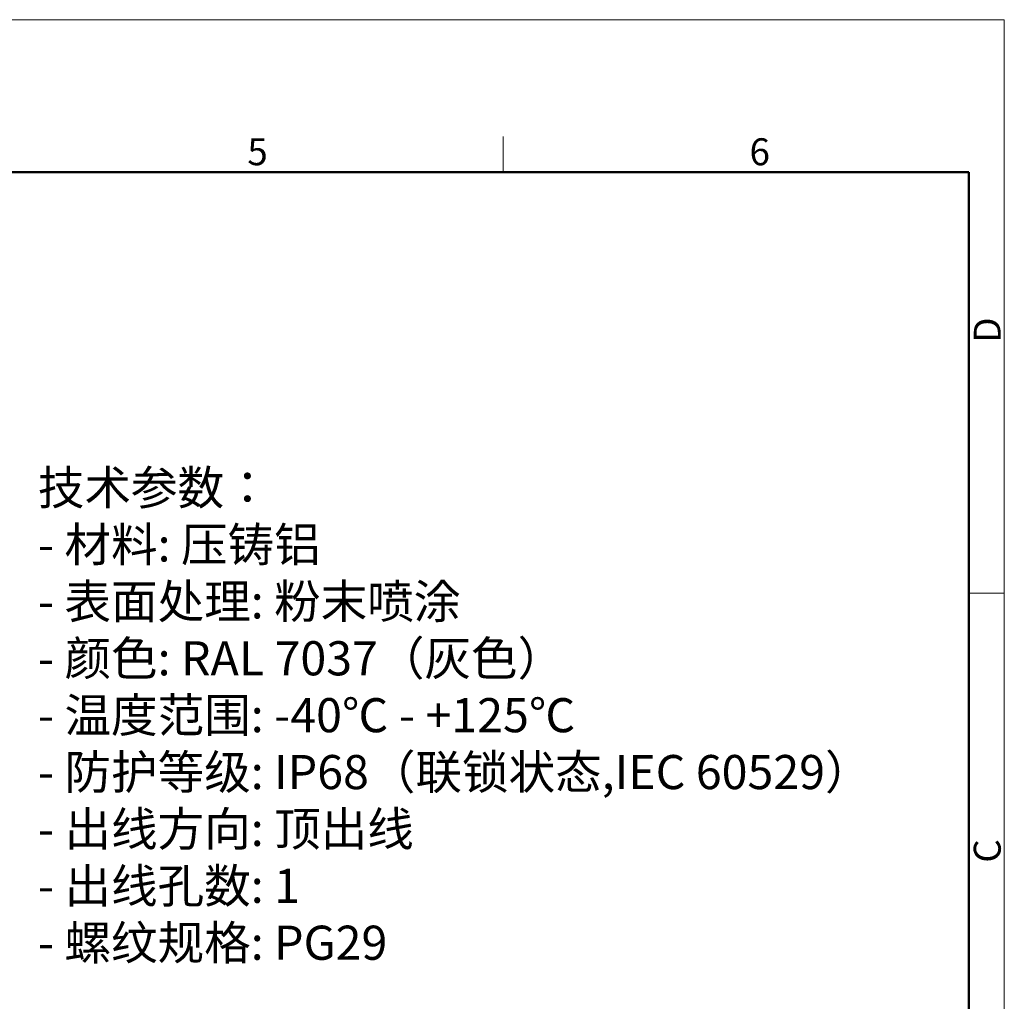
# Model space of a CAD drawing. Units: millimetres. Extents: x 5431 to 6174, y 493 to 1018.
# Drawn here: x 5931 to 6174, y 777 to 1018 of the extents above; entities that cross this region are included whole.
import ezdxf

# ---------------------------------------------------------------- set-up
doc = ezdxf.new("R2010")
doc.units = ezdxf.units.MM
doc.header["$LTSCALE"] = 65.395
doc.layers.add('图框', color=7, linetype='CONTINUOUS', lineweight=20)
doc.layers.add('打标文字', color=3, linetype='CONTINUOUS', lineweight=20)
doc.styles.add('Romans字体', font='romans.shx', dxfattribs={"width": 0.75})
doc.styles.get("Standard").update_dxf_attribs({"font": '仿宋_GB2312.ttf', "width": 0.75})

msp = doc.modelspace()

# ---------------------------------------------------------------- linework, layer by layer
at = {"layer": '图框', "color": 1, "lineweight": 18}
for p in [(5431.09, 1018.2), (6173.59, 493.2)]:
    msp.add_line(p, (6173.59, 1018.2), dxfattribs=at)
at = {"layer": '图框', "color": 6}
for p, q in [((6050.28, 989.45), (6050.28, 980.7)), ((6173.59, 877.05), (6164.88, 877.05))]:
    msp.add_line(p, q, dxfattribs=at)
at = {"layer": '图框', "lineweight": 50}
for p in [(5439.84, 980.7), (6164.88, 502.72)]:
    msp.add_line(p, (6164.88, 980.7), dxfattribs=at)

# ---------------------------------------------------------------- texts
at = {"layer": '图框', "color": 6, "char_height": 6.63, "width": 6.3948, "attachment_point": 1, "style": 'Romans字体'}
for s, insert in [('5', (5987.31, 989.02)), ('6', (6110.89, 989.02))]:
    msp.add_mtext(s, dxfattribs=dict(at, insert=insert))
at = {"layer": '图框', "color": 6, "char_height": 6.63, "width": 6.3948, "attachment_point": 1, "rotation": 90, "style": 'Romans字体'}
for s, insert in [('D', (6166.07, 938.7)), ('C', (6166.07, 810.75))]:
    msp.add_mtext(s, dxfattribs=dict(at, insert=insert))
at = {"layer": '打标文字', "color": 3, "insert": (5935.77, 907.25), "char_height": 5.49333, "width": 249.2705, "attachment_point": 1}
msp.add_mtext('\\A1;{\\f仿宋_GB2312|b0|i0|c134|p49;\\H1.5288x;技术参数：\\P- 材料: 压铸铝\\P- 表面处理: 粉末喷涂\\P- 颜色: RAL 7037（灰色） \\P- 温度范围: -40℃ - +125℃\\P- 防护等级: IP68（联锁状态,IEC 60529）    \\P- 出线方向: 顶出线\\P- 出线孔数: 1\\P- 螺纹规格: PG29\\P\\fFangSong_GB2312|b0|i0|c134|p49;\\P\\Fromans|c134;Technical specification:\\P- Material: aluminium die-cast\\P- Surface: powder-coated\\P- Colour: RAL 7037(grey)\\P- Temperature range: -40\\fSimSun|b0|i0|c134|p2;℃\\Fromans|c134; - +125\\fSimSun|b0|i0|c134|p2;℃\\Fromans|c134;\\P- Degree of protection: IP68\\P  (acc.to IEC 60529 for coupled connector) \\P- Cable entry: top entry\\P\\H0.99999x;- No. of cable entries: 1\\P- Thread size: PG29\\P\\fFangSong_GB2312|b0|i0|c134|p49;\\P}  ', dxfattribs=at)

doc.saveas('drawing.dxf')
